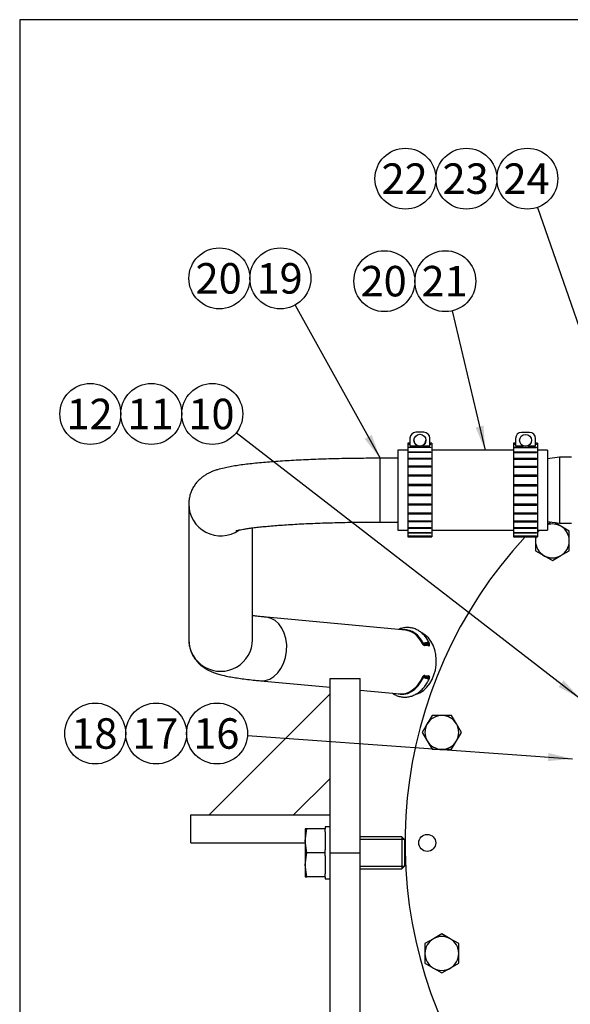
# Model space of a CAD drawing. Units: millimetres. Extents: x 0 to 410, y 0 to 287.
# Drawn here: x 10 to 57, y 203 to 287 of the extents above; entities that cross this region are included whole.
import ezdxf
from ezdxf.enums import TextEntityAlignment as Align
from ezdxf.lldxf.tags import DXFTag

# ---------------------------------------------------------------- set-up
doc = ezdxf.new("R2010")
doc.units = ezdxf.units.MM
for name, color, linetype in [('13611038', 7, 'Continuous'), ('16710007', 7, 'Continuous'), ('17511016_TUBO', 7, 'Continuous'), ('24840010.1_CAMPA', 7, 'Continuous'), ('54082025_ABRAZAD', 7, 'Continuous'), ('60180007', 7, 'Continuous'), ('Default', 7, 'Continuous'), ('DIAMETROM10_DIN1', 7, 'Continuous'), ('DIAMETROM16_DIN1', 7, 'Continuous'), ('DIN-933_M10_X_25', 7, 'Continuous'), ('DIN-933_M16_X_40', 7, 'Continuous'), ('Predeterminado', 7, 'Continuous')]:
    doc.layers.add(name, color=color, linetype=linetype)
doc.styles.add('SEACAD_Arial', font='arial.ttf')
tags = doc.linetypes.add('HIDDEN2', pattern=[4.7625, 3.175, -1.5875]).pattern_tags.tags
tags[6:7] = [DXFTag(74, 4), DXFTag(75, 0), DXFTag(340, '0'), DXFTag(46, 0.0), DXFTag(50, 0.0), DXFTag(44, 0.0), DXFTag(45, 0.0)]
tags[4:5] = [DXFTag(74, 4), DXFTag(75, 0), DXFTag(340, '0'), DXFTag(46, 0.0), DXFTag(50, 0.0), DXFTag(44, 0.0), DXFTag(45, 0.0)]

# ---------------------------------------------------------------- blocks, each defined once
blk = doc.blocks.new('SEANNOT_GROUP2')
at = {"layer": 'Predeterminado', "linetype": 'Continuous'}
blk.add_hatch(color=7, dxfattribs=at).paths.add_polyline_path([(55.888, 229.667), (57.745, 228.669), (56.312, 230.216)])
at = {"layer": 'Predeterminado', "color": 7, "linetype": 'Continuous'}
blk.add_lwpolyline([(28.399, 251.358), (57.745, 228.669)], dxfattribs=at)
blk.add_circle((26.343, 252.948), 2.6, dxfattribs=at)
at = {"layer": 'Predeterminado', "color": 7, "linetype": 'Continuous', "style": 'SEACAD_Arial'}
blk.add_text('10', height=2.6, dxfattribs=at).set_placement((24.308, 254.248), align=Align.TOP_LEFT)
blk = doc.blocks.new('SEANNOT_GROUP3')
at = {"layer": 'Predeterminado', "color": 7, "linetype": 'Continuous'}
blk.add_circle((21.143, 252.948), 2.6, dxfattribs=at)
at = {"layer": 'Predeterminado', "color": 7, "linetype": 'Continuous', "style": 'SEACAD_Arial'}
blk.add_text('11', height=2.6, dxfattribs=at).set_placement((19.108, 254.248), align=Align.TOP_LEFT)
blk = doc.blocks.new('SEANNOT_GROUP4')
at = {"layer": 'Predeterminado', "color": 7, "linetype": 'Continuous'}
blk.add_circle((15.943, 252.948), 2.6, dxfattribs=at)
at = {"layer": 'Predeterminado', "color": 7, "linetype": 'Continuous', "style": 'SEACAD_Arial'}
blk.add_text('12', height=2.6, dxfattribs=at).set_placement((13.908, 254.248), align=Align.TOP_LEFT)
blk = doc.blocks.new('SEANNOT_GROUP11')
at = {"layer": 'Predeterminado', "linetype": 'Continuous'}
blk.add_hatch(color=7, dxfattribs=at).paths.add_polyline_path([(39.35, 250.822), (40.661, 249.17), (39.956, 251.158)])
at = {"layer": 'Predeterminado', "color": 7, "linetype": 'Continuous'}
blk.add_lwpolyline([(33.416, 262.244), (40.661, 249.17)], dxfattribs=at)
blk.add_circle((32.156, 264.518), 2.6, dxfattribs=at)
at = {"layer": 'Predeterminado', "color": 7, "linetype": 'Continuous', "style": 'SEACAD_Arial'}
blk.add_text('19', height=2.6, dxfattribs=at).set_placement((30.121, 265.818), align=Align.TOP_LEFT)
blk = doc.blocks.new('SEANNOT_GROUP12')
at = {"layer": 'Predeterminado', "linetype": 'Continuous'}
blk.add_hatch(color=7, dxfattribs=at).paths.add_polyline_path([(59.064, 255.273), (60.077, 253.424), (59.718, 255.502)])
at = {"layer": 'Predeterminado', "color": 7, "linetype": 'Continuous'}
blk.add_lwpolyline([(54.085, 270.568), (60.077, 253.424)], dxfattribs=at)
blk.add_circle((53.227, 273.022), 2.6, dxfattribs=at)
at = {"layer": 'Predeterminado', "color": 7, "linetype": 'Continuous', "style": 'SEACAD_Arial'}
blk.add_text('24', height=2.6, dxfattribs=at).set_placement((51.192, 274.322), align=Align.TOP_LEFT)
blk = doc.blocks.new('SEANNOT_GROUP13')
at = {"layer": 'Predeterminado', "color": 7, "linetype": 'Continuous'}
blk.add_circle((48.027, 273.022), 2.6, dxfattribs=at)
at = {"layer": 'Predeterminado', "color": 7, "linetype": 'Continuous', "style": 'SEACAD_Arial'}
blk.add_text('23', height=2.6, dxfattribs=at).set_placement((45.992, 274.322), align=Align.TOP_LEFT)
blk = doc.blocks.new('SEANNOT_GROUP20')
at = {"layer": 'Predeterminado', "linetype": 'Continuous'}
blk.add_hatch(color=7, dxfattribs=at).paths.add_polyline_path([(54.979, 223.335), (57.078, 223.533), (55.028, 224.027)])
at = {"layer": 'Predeterminado', "color": 7, "linetype": 'Continuous'}
blk.add_lwpolyline([(29.351, 225.507), (57.078, 223.533)], dxfattribs=at)
blk.add_circle((26.758, 225.692), 2.6, dxfattribs=at)
at = {"layer": 'Predeterminado', "color": 7, "linetype": 'Continuous', "style": 'SEACAD_Arial'}
blk.add_text('16', height=2.6, dxfattribs=at).set_placement((24.723, 226.992), align=Align.TOP_LEFT)
blk = doc.blocks.new('SEANNOT_GROUP21')
at = {"layer": 'Predeterminado', "color": 7, "linetype": 'Continuous'}
blk.add_circle((21.558, 225.692), 2.6, dxfattribs=at)
at = {"layer": 'Predeterminado', "color": 7, "linetype": 'Continuous', "style": 'SEACAD_Arial'}
blk.add_text('17', height=2.6, dxfattribs=at).set_placement((19.523, 226.992), align=Align.TOP_LEFT)
blk = doc.blocks.new('SEANNOT_GROUP22')
at = {"layer": 'Predeterminado', "color": 7, "linetype": 'Continuous'}
blk.add_circle((16.358, 225.692), 2.6, dxfattribs=at)
at = {"layer": 'Predeterminado', "color": 7, "linetype": 'Continuous', "style": 'SEACAD_Arial'}
blk.add_text('18', height=2.6, dxfattribs=at).set_placement((14.323, 226.992), align=Align.TOP_LEFT)
blk = doc.blocks.new('SEANNOT_GROUP23')
at = {"layer": 'Predeterminado', "color": 7, "linetype": 'Continuous'}
blk.add_circle((42.827, 273.022), 2.6, dxfattribs=at)
at = {"layer": 'Predeterminado', "color": 7, "linetype": 'Continuous', "style": 'SEACAD_Arial'}
blk.add_text('22', height=2.6, dxfattribs=at).set_placement((40.792, 274.322), align=Align.TOP_LEFT)
blk = doc.blocks.new('SEANNOT_GROUP34')
at = {"layer": 'Predeterminado', "linetype": 'Continuous'}
blk.add_hatch(color=7, dxfattribs=at).paths.add_polyline_path([(48.815, 251.795), (49.629, 249.85), (49.49, 251.954)])
at = {"layer": 'Predeterminado', "color": 7, "linetype": 'Continuous'}
blk.add_lwpolyline([(46.827, 261.748), (49.629, 249.85)], dxfattribs=at)
blk.add_circle((46.231, 264.278), 2.6, dxfattribs=at)
at = {"layer": 'Predeterminado', "color": 7, "linetype": 'Continuous', "style": 'SEACAD_Arial'}
blk.add_text('21', height=2.6, dxfattribs=at).set_placement((44.197, 265.578), align=Align.TOP_LEFT)
blk = doc.blocks.new('SEANNOT_GROUP35')
at = {"layer": 'Predeterminado', "color": 7, "linetype": 'Continuous'}
blk.add_circle((26.956, 264.518), 2.6, dxfattribs=at)
at = {"layer": 'Predeterminado', "color": 7, "linetype": 'Continuous', "style": 'SEACAD_Arial'}
blk.add_text('20', height=2.6, dxfattribs=at).set_placement((24.921, 265.818), align=Align.TOP_LEFT)
blk = doc.blocks.new('SEANNOT_GROUP36')
at = {"layer": 'Predeterminado', "color": 7, "linetype": 'Continuous'}
blk.add_circle((41.031, 264.278), 2.6, dxfattribs=at)
at = {"layer": 'Predeterminado', "color": 7, "linetype": 'Continuous', "style": 'SEACAD_Arial'}
blk.add_text('20', height=2.6, dxfattribs=at).set_placement((38.997, 265.578), align=Align.TOP_LEFT)
blk = doc.blocks.new('SE1')
at = {"layer": '13611038', "color": 7, "linetype": 'Continuous'}
for p, q in [((42.191, 249.85), (42.191, 243.05)), ((43.041, 249.85), (42.191, 249.85)), ((52.051, 249.85), (45.081, 249.85)), ((54.941, 249.85), (54.091, 249.85)), ((54.941, 249.85), (54.941, 243.05)), ((42.191, 243.05), (43.041, 243.05)), ((45.081, 243.05), (52.051, 243.05)), ((54.091, 243.05), (54.941, 243.05))]:
    blk.add_line(p, q, dxfattribs=at)
at = {"layer": '16710007', "color": 7, "linetype": 'Continuous'}
for p, q in [((36.411, 230.385), (38.961, 230.385)), ((36.411, 229.078), (36.411, 230.385)), ((38.961, 215.51), (38.961, 230.385)), ((36.411, 229.078), (26.073, 218.74)), ((36.411, 229.012), (36.411, 229.078)), ((36.411, 215.51), (36.411, 229.012)), ((33.286, 218.74), (36.411, 221.866)), ((24.511, 218.74), (26.073, 218.74)), ((24.511, 216.36), (24.511, 218.74)), ((26.073, 218.74), (33.286, 218.74)), ((33.286, 218.74), (36.411, 218.74)), ((24.511, 216.36), (34.286, 216.36)), ((36.411, 215.51), (38.961, 215.51)), ((36.411, 192.56), (36.411, 215.51)), ((38.961, 192.56), (38.961, 215.51))]:
    blk.add_line(p, q, dxfattribs=at)
at = {"layer": '17511016_TUBO', "color": 7, "linetype": 'Continuous'}
for p, q in [((40.661, 243.73), (40.661, 249.17)), ((42.191, 249.17), (40.661, 249.17)), ((24.341, 245.265), (24.341, 233.708)), ((40.661, 243.73), (42.191, 243.73)), ((29.781, 233.708), (29.781, 243.236)), ((42.84, 234.498), (30.968, 235.608)), ((44.794, 233.173), (44.487, 233.202)), ((44.511, 233.317), (44.818, 233.288)), ((30.462, 230.192), (36.411, 229.635)), ((44.487, 230.636), (44.794, 230.607)), ((44.818, 230.495), (44.511, 230.524)), ((38.961, 229.397), (42.334, 229.082))]:
    blk.add_line(p, q, dxfattribs=at)
for centre, major_axis, ratio, start_param, end_param in [((27.061, 245.265), (2.72, 0), 0.996195, 3.141593, 5.319963), ((30.715, 232.9), (0.253, 2.708), 0.728571, 3.14184, 6.28284), ((42.637, 231.785), (-0.257, -2.751), 0.728571, 3.253066, 3.31723), ((42.637, 231.785), (-0.257, -2.751), 0.728571, 2.253236, 3.253066), ((42.587, 231.79), (-0.253, -2.708), 0.728571, 2.253236, 3.141593), ((27.061, 233.708), (-2.72, 0), 0.996195, 0, 3.141593), ((43.468, 231.708), (0.253, 2.708), 0.728571, 3.425384, 6.017229), ((44.331, 233.404), (-0.0769, -0.0363), 0.432003, 0.630314, 1.677512), ((44.542, 233.246), (-0.0079, -0.0846), 0.728571, 3.792777, 5.333266), ((44.849, 233.218), (0.0079, 0.0846), 0.728571, 0.651185, 2.191673), ((43.19, 231.734), (-0.253, -2.708), 0.728571, -4.029949, -4.011969), ((44.933, 233.348), (0.0769, 0.0363), 0.432003, 3.375773, 3.771907), ((42.637, 231.785), (0.257, 2.751), 0.728571, 2.965955, 4.285121), ((42.587, 231.79), (0.253, 2.708), 0.728571, 3.141593, 4.285121), ((44.331, 230.46), (0.0778, -0.0342), 0.283842, 1.386637, 2.433835), ((44.542, 230.6), (-0.0079, -0.0846), 0.728571, 4.346684, 5.887173), ((44.849, 230.571), (0.0079, 0.0846), 0.728571, 1.205091, 2.74558), ((44.933, 230.403), (0.0778, -0.0342), 0.283842, -3.849351, -3.649718)]:
    blk.add_ellipse(centre, major_axis=major_axis, ratio=ratio, start_param=start_param, end_param=end_param, dxfattribs=at)
for points, knots in [([(40.661, 249.17), (40.482, 249.17), (40.039, 249.17), (39.236, 249.165), (38.318, 249.154), (37.403, 249.137), (36.503, 249.116), (35.619, 249.088), (34.757, 249.056), (33.919, 249.019), (33.108, 248.976), (32.328, 248.929), (31.58, 248.877), (30.868, 248.819), (30.192, 248.757), (29.554, 248.69), (28.954, 248.616), (28.388, 248.536), (27.85, 248.445), (27.322, 248.338), (26.873, 248.222), (26.494, 248.097), (26.202, 247.979), (25.936, 247.848), (25.679, 247.695), (25.427, 247.512), (25.181, 247.292), (24.949, 247.031), (24.74, 246.73), (24.566, 246.391), (24.437, 246.027), (24.356, 245.64), (24.346, 245.402), (24.341, 245.265)], [0, 0, 0, 0, 0.020595, 0.059746, 0.098909, 0.138088, 0.177292, 0.216534, 0.255826, 0.295185, 0.334632, 0.374193, 0.413906, 0.453819, 0.494007, 0.534577, 0.575702, 0.617671, 0.661019, 0.706867, 0.758073, 0.7896, 0.815015, 0.83711, 0.8569, 0.875408, 0.893366, 0.911201, 0.929067, 0.947001, 0.964971, 0.982964, 1, 1, 1, 1]), ([(28.363, 242.984), (28.363, 242.984), (28.375, 242.988), (28.438, 243.006), (28.561, 243.037), (28.747, 243.076), (28.998, 243.123), (29.317, 243.174), (29.703, 243.227), (30.151, 243.282), (30.66, 243.336), (31.224, 243.39), (31.84, 243.44), (32.503, 243.488), (33.209, 243.533), (33.954, 243.574), (34.733, 243.61), (35.543, 243.642), (36.378, 243.67), (37.235, 243.692), (38.111, 243.71), (38.994, 243.722), (39.864, 243.729), (40.38, 243.73), (40.661, 243.73)], [0.2116317, 0.2116317, 0.2116317, 0.2116317, 0.2294971, 0.2538447, 0.2809468, 0.3107149, 0.3428696, 0.3770181, 0.4127442, 0.4496728, 0.4874988, 0.5259892, 0.5649716, 0.6043208, 0.6439456, 0.6837793, 0.7237728, 0.7638888, 0.8040992, 0.8443817, 0.8847187, 0.9250955, 0.9654998, 1, 1, 1, 1]), ([(30.968, 235.608), (30.855, 235.619), (30.585, 235.645), (30.173, 235.689), (29.893, 235.723), (29.777, 235.738)], [0, 0, 0, 0, 0.041463, 0.1177482, 0.176493, 0.176493, 0.176493, 0.176493]), ([(44.874, 233.376), (44.839, 233.449), (44.755, 233.621), (44.571, 233.906), (44.323, 234.186), (44.04, 234.415), (43.733, 234.586), (43.409, 234.695), (43.077, 234.74), (42.743, 234.724), (42.459, 234.656), (42.29, 234.59), (42.227, 234.562)], [0, 0, 0, 0, 0.0389887, 0.1102609, 0.1814287, 0.2519844, 0.3215963, 0.390117, 0.4576994, 0.5247691, 0.5917437, 0.6323174, 0.6323174, 0.6323174, 0.6323174]), ([(24.341, 233.708), (24.347, 233.557), (24.359, 233.304), (24.449, 232.904), (24.583, 232.544), (24.757, 232.216), (24.96, 231.928), (25.183, 231.68), (25.415, 231.471), (25.652, 231.296), (25.892, 231.15), (26.14, 231.023), (26.408, 230.909), (26.722, 230.798), (27.139, 230.679), (27.63, 230.569), (28.185, 230.47), (28.744, 230.385), (29.34, 230.308), (29.935, 230.242), (30.292, 230.208), (30.462, 230.192)], [0, 0, 0, 0, 0.03603, 0.071281, 0.105541, 0.139036, 0.171973, 0.204592, 0.23728, 0.270674, 0.305843, 0.3444, 0.388746, 0.442808, 0.514217, 0.618619, 0.702669, 0.782004, 0.86567, 0.946291, 1, 1, 1, 1]), ([(44.278, 233.355), (44.288, 233.334), (44.302, 233.313), (44.336, 233.275), (44.355, 233.258), (44.394, 233.231), (44.414, 233.221), (44.452, 233.207), (44.47, 233.203), (44.487, 233.202)], [0, 0, 0, 0, 0.25, 0.25, 0.5, 0.5, 0.75, 0.75, 1, 1, 1, 1]), ([(44.355, 233.375), (44.388, 233.392), (44.422, 233.406), (44.491, 233.432), (44.526, 233.443), (44.592, 233.459), (44.625, 233.465), (44.686, 233.471), (44.715, 233.471), (44.765, 233.467), (44.787, 233.462), (44.824, 233.447), (44.839, 233.436), (44.853, 233.419), (44.857, 233.413), (44.859, 233.407)], [0, 0, 0, 0, 0.125, 0.125, 0.25, 0.25, 0.375, 0.375, 0.5, 0.5, 0.625, 0.625, 0.75, 0.75, 0.8024047, 0.8024047, 0.8024047, 0.8024047]), ([(44.511, 233.317), (44.498, 233.315), (44.484, 233.314), (44.456, 233.315), (44.442, 233.316), (44.413, 233.324), (44.398, 233.33), (44.372, 233.349), (44.361, 233.362), (44.355, 233.375)], [0, 0, 0, 0, 0.25, 0.25, 0.5, 0.5, 0.75, 0.75, 1, 1, 1, 1]), ([(44.818, 233.288), (44.814, 233.305), (44.803, 233.319), (44.778, 233.335), (44.768, 233.339), (44.745, 233.346), (44.732, 233.348), (44.704, 233.351), (44.689, 233.351), (44.657, 233.35), (44.64, 233.348), (44.587, 233.34), (44.549, 233.33), (44.511, 233.317)], [0, 0, 0, 0, 0.25, 0.25, 0.375, 0.375, 0.5, 0.5, 0.625, 0.625, 0.75, 0.75, 1, 1, 1, 1]), ([(44.794, 233.173), (44.811, 233.171), (44.828, 233.172), (44.857, 233.179), (44.87, 233.186), (44.884, 233.202), (44.888, 233.209), (44.893, 233.223), (44.894, 233.231), (44.895, 233.257), (44.891, 233.278), (44.881, 233.299)], [0, 0, 0, 0, 0.25, 0.25, 0.5, 0.5, 0.625, 0.625, 0.75, 0.75, 1, 1, 1, 1]), ([(44.864, 233.289), (44.862, 233.285), (44.859, 233.282), (44.851, 233.278), (44.845, 233.278), (44.832, 233.282), (44.825, 233.285), (44.818, 233.288)], [0.3197603, 0.3197603, 0.3197603, 0.3197603, 0.5, 0.5, 0.75, 0.75, 1, 1, 1, 1]), ([(41.713, 229.137), (41.723, 229.13), (41.83, 229.056), (42.044, 228.938), (42.368, 228.829), (42.7, 228.783), (43.034, 228.8), (43.361, 228.878), (43.678, 229.014), (43.977, 229.206), (44.255, 229.451), (44.504, 229.743), (44.719, 230.074), (44.822, 230.294), (44.878, 230.418)], [0.2449603, 0.2449603, 0.2449603, 0.2449603, 0.2519844, 0.3215963, 0.390117, 0.4576994, 0.5247691, 0.5917437, 0.6591242, 0.7272859, 0.7963496, 0.8662029, 0.9366076, 1, 1, 1, 1]), ([(44.487, 230.636), (44.47, 230.637), (44.452, 230.637), (44.414, 230.629), (44.394, 230.621), (44.365, 230.604), (44.355, 230.597), (44.337, 230.582), (44.328, 230.573), (44.302, 230.544), (44.288, 230.523), (44.278, 230.5)], [0, 0, 0, 0, 0.25, 0.25, 0.5, 0.5, 0.625, 0.625, 0.75, 0.75, 1, 1, 1, 1]), ([(44.355, 230.475), (44.361, 230.489), (44.372, 230.502), (44.398, 230.52), (44.413, 230.526), (44.441, 230.532), (44.456, 230.532), (44.484, 230.53), (44.498, 230.527), (44.511, 230.524)], [0, 0, 0, 0, 0.25, 0.25, 0.5, 0.5, 0.75, 0.75, 1, 1, 1, 1]), ([(44.864, 230.384), (44.861, 230.378), (44.856, 230.372), (44.839, 230.362), (44.824, 230.357), (44.788, 230.353), (44.765, 230.353), (44.715, 230.358), (44.687, 230.363), (44.625, 230.376), (44.593, 230.385), (44.526, 230.405), (44.491, 230.418), (44.422, 230.444), (44.388, 230.459), (44.355, 230.475)], [0.1612628, 0.1612628, 0.1612628, 0.1612628, 0.25, 0.25, 0.375, 0.375, 0.5, 0.5, 0.625, 0.625, 0.75, 0.75, 0.875, 0.875, 1, 1, 1, 1]), ([(44.511, 230.524), (44.549, 230.51), (44.587, 230.498), (44.64, 230.485), (44.657, 230.481), (44.689, 230.475), (44.704, 230.473), (44.732, 230.47), (44.745, 230.47), (44.768, 230.471), (44.778, 230.472), (44.803, 230.478), (44.814, 230.485), (44.818, 230.495)], [0, 0, 0, 0, 0.25, 0.25, 0.375, 0.375, 0.5, 0.5, 0.625, 0.625, 0.75, 0.75, 1, 1, 1, 1]), ([(44.881, 230.444), (44.89, 230.466), (44.895, 230.489), (44.894, 230.53), (44.889, 230.548), (44.87, 230.577), (44.857, 230.587), (44.828, 230.601), (44.811, 230.605), (44.794, 230.607)], [0, 0, 0, 0, 0.25, 0.25, 0.5, 0.5, 0.75, 0.75, 1, 1, 1, 1]), ([(44.818, 230.495), (44.825, 230.497), (44.832, 230.497), (44.845, 230.496), (44.851, 230.493), (44.858, 230.486), (44.86, 230.483), (44.862, 230.48)], [0, 0, 0, 0, 0.25, 0.25, 0.5, 0.5, 0.6233581, 0.6233581, 0.6233581, 0.6233581]), ([(44.862, 230.386), (44.865, 230.39), (44.876, 230.407), (44.874, 230.446), (44.866, 230.468), (44.861, 230.479)], [0, 0, 0, 0, 0.129094, 0.62909, 1, 1, 1, 1])]:
    blk.add_open_spline(points, degree=3, knots=knots, dxfattribs=at)
blk.add_open_spline([(44.859, 233.291), (44.878, 233.32), (44.878, 233.359), (44.859, 233.407)], degree=3, dxfattribs=at)
at = {"layer": '24840010.1_CAMPA', "color": 7, "linetype": 'HIDDEN2'}
blk.add_circle((44.69, 216.36), 0.723, dxfattribs=at)
blk.add_arc((81.121, 216.36), 38.335, 137.09985, 360, dxfattribs=at)
at = {"layer": '54082025_ABRAZAD', "color": 7, "linetype": 'Continuous'}
for p, q in [((44.401, 251.385), (43.721, 251.385)), ((53.411, 251.38), (52.731, 251.38)), ((43.041, 250.445), (43.041, 242.455)), ((43.126, 250.445), (43.041, 250.445)), ((43.126, 250.445), (43.126, 250.445)), ((43.211, 250.445), (43.126, 250.445)), ((43.126, 250.373), (43.211, 250.373)), ((43.126, 250.347), (43.126, 250.373)), ((43.211, 250.347), (43.126, 250.347)), ((43.211, 250.875), (43.211, 250.241)), ((43.551, 250.708), (43.551, 250.705)), ((44.571, 250.705), (44.571, 250.708)), ((44.911, 250.241), (44.911, 250.875)), ((44.996, 250.445), (44.911, 250.445)), ((44.911, 250.373), (44.996, 250.373)), ((44.996, 250.347), (44.911, 250.347)), ((44.996, 250.445), (44.996, 250.445)), ((45.081, 250.445), (44.996, 250.445)), ((44.996, 250.373), (44.996, 250.347)), ((45.081, 250.445), (45.081, 242.455)), ((52.051, 250.445), (52.051, 242.455)), ((52.136, 250.445), (52.051, 250.445)), ((52.136, 250.445), (52.136, 250.445)), ((52.221, 250.445), (52.136, 250.445)), ((52.136, 250.371), (52.221, 250.371)), ((52.136, 250.344), (52.136, 250.371)), ((52.221, 250.344), (52.136, 250.344)), ((52.221, 250.87), (52.221, 250.236)), ((53.921, 250.236), (53.921, 250.87)), ((54.006, 250.445), (53.921, 250.445)), ((53.921, 250.371), (54.006, 250.371)), ((54.006, 250.344), (53.921, 250.344)), ((54.006, 250.445), (54.006, 250.445)), ((54.091, 250.445), (54.006, 250.445)), ((54.006, 250.371), (54.006, 250.344)), ((54.091, 250.445), (54.091, 242.455)), ((43.126, 250.131), (44.996, 250.131)), ((43.126, 250.08), (43.126, 250.131)), ((44.996, 250.08), (43.126, 250.08)), ((43.126, 249.728), (44.996, 249.728)), ((43.126, 249.653), (43.126, 249.728)), ((44.996, 249.653), (43.126, 249.653)), ((43.211, 250.241), (43.849, 250.241)), ((44.273, 250.241), (44.911, 250.241)), ((44.996, 250.131), (44.996, 250.08)), ((44.996, 249.728), (44.996, 249.653)), ((52.136, 250.125), (54.006, 250.125)), ((52.136, 250.073), (52.136, 250.125)), ((54.006, 250.073), (52.136, 250.073)), ((52.136, 249.719), (54.006, 249.719)), ((52.136, 249.644), (52.136, 249.719)), ((54.006, 249.644), (52.136, 249.644)), ((52.221, 250.236), (52.859, 250.236)), ((53.283, 250.236), (53.921, 250.236)), ((54.006, 250.125), (54.006, 250.073)), ((54.006, 249.719), (54.006, 249.644)), ((43.126, 249.181), (44.996, 249.181)), ((43.126, 249.087), (43.126, 249.181)), ((44.996, 249.087), (43.126, 249.087)), ((44.996, 249.181), (44.996, 249.087)), ((52.136, 249.171), (54.006, 249.171)), ((52.136, 249.076), (52.136, 249.171)), ((54.006, 249.076), (52.136, 249.076)), ((54.006, 249.171), (54.006, 249.076)), ((43.126, 248.515), (44.996, 248.515)), ((43.126, 248.405), (43.126, 248.515)), ((44.996, 248.43), (43.126, 248.43)), ((44.996, 248.405), (43.126, 248.405)), ((44.996, 248.515), (44.996, 248.405)), ((52.136, 248.503), (54.006, 248.503)), ((52.136, 248.392), (52.136, 248.503)), ((54.006, 248.418), (52.136, 248.418)), ((54.006, 248.392), (52.136, 248.392)), ((54.006, 248.503), (54.006, 248.392)), ((43.126, 247.759), (44.996, 247.759)), ((43.126, 247.638), (43.126, 247.759)), ((44.996, 247.706), (43.126, 247.706)), ((44.996, 247.638), (43.126, 247.638)), ((43.126, 246.946), (44.996, 246.946)), ((43.126, 246.819), (43.126, 246.946)), ((44.996, 247.759), (44.996, 247.638)), ((44.996, 246.946), (44.996, 246.819)), ((52.136, 247.745), (54.006, 247.745)), ((52.136, 247.624), (52.136, 247.745)), ((54.006, 247.693), (52.136, 247.693)), ((54.006, 247.624), (52.136, 247.624)), ((54.006, 247.745), (54.006, 247.624)), ((44.996, 246.927), (43.126, 246.927)), ((44.996, 246.819), (43.126, 246.819)), ((43.126, 246.111), (44.996, 246.111)), ((43.126, 245.984), (43.126, 246.111)), ((44.996, 246.111), (44.996, 245.984)), ((52.136, 246.931), (54.006, 246.931)), ((52.136, 246.804), (52.136, 246.931)), ((54.006, 246.914), (52.136, 246.914)), ((54.006, 246.804), (52.136, 246.804)), ((54.006, 246.931), (54.006, 246.804)), ((43.126, 246.001), (44.996, 246.001)), ((44.996, 245.984), (43.126, 245.984)), ((43.126, 245.29), (44.996, 245.29)), ((43.126, 245.169), (43.126, 245.29)), ((44.996, 245.29), (44.996, 245.169)), ((52.136, 246.096), (54.006, 246.096)), ((52.136, 245.969), (52.136, 246.096)), ((52.136, 245.987), (54.006, 245.987)), ((54.006, 245.969), (52.136, 245.969)), ((52.136, 245.277), (54.006, 245.277)), ((52.136, 245.155), (52.136, 245.277)), ((54.006, 246.096), (54.006, 245.969)), ((54.006, 245.277), (54.006, 245.155)), ((43.126, 245.221), (44.996, 245.221)), ((44.996, 245.169), (43.126, 245.169)), ((43.126, 244.521), (44.996, 244.521)), ((43.126, 244.41), (43.126, 244.521)), ((43.126, 244.495), (44.996, 244.495)), ((44.996, 244.521), (44.996, 244.41)), ((52.136, 245.208), (54.006, 245.208)), ((54.006, 245.155), (52.136, 245.155)), ((52.136, 244.508), (54.006, 244.508)), ((52.136, 244.398), (52.136, 244.508)), ((52.136, 244.483), (54.006, 244.483)), ((54.006, 244.508), (54.006, 244.398)), ((44.996, 244.41), (43.126, 244.41)), ((43.126, 243.836), (44.996, 243.836)), ((43.126, 243.741), (43.126, 243.836)), ((44.996, 243.741), (43.126, 243.741)), ((44.996, 243.836), (44.996, 243.741)), ((54.006, 244.398), (52.136, 244.398)), ((52.136, 243.825), (54.006, 243.825)), ((52.136, 243.73), (52.136, 243.825)), ((54.006, 243.73), (52.136, 243.73)), ((54.006, 243.825), (54.006, 243.73)), ((43.126, 243.265), (44.996, 243.265)), ((43.126, 243.189), (43.126, 243.265)), ((44.996, 243.189), (43.126, 243.189)), ((43.126, 242.833), (44.996, 242.833)), ((43.126, 242.781), (43.126, 242.833)), ((44.996, 242.781), (43.126, 242.781)), ((44.996, 243.265), (44.996, 243.189)), ((44.996, 242.833), (44.996, 242.781)), ((52.136, 243.256), (54.006, 243.256)), ((52.136, 243.181), (52.136, 243.256)), ((54.006, 243.181), (52.136, 243.181)), ((52.136, 242.827), (54.006, 242.827)), ((52.136, 242.775), (52.136, 242.827)), ((54.006, 242.775), (52.136, 242.775)), ((54.006, 243.256), (54.006, 243.181)), ((54.006, 242.827), (54.006, 242.775)), ((43.041, 242.455), (43.126, 242.455)), ((43.126, 242.56), (44.996, 242.56)), ((43.126, 242.533), (43.126, 242.56)), ((44.996, 242.533), (43.126, 242.533)), ((43.126, 242.456), (44.996, 242.456)), ((43.126, 242.455), (43.126, 242.456)), ((44.996, 242.456), (43.126, 242.456)), ((44.996, 242.56), (44.996, 242.533)), ((44.996, 242.456), (44.996, 242.455)), ((44.996, 242.455), (45.081, 242.455)), ((52.051, 242.455), (52.136, 242.455)), ((52.136, 242.556), (54.006, 242.556)), ((52.136, 242.53), (52.136, 242.556)), ((54.006, 242.53), (52.136, 242.53)), ((52.136, 242.456), (54.006, 242.456)), ((52.136, 242.456), (52.136, 242.455)), ((54.006, 242.556), (54.006, 242.53)), ((54.006, 242.456), (54.006, 242.455)), ((54.006, 242.455), (54.091, 242.455))]:
    blk.add_line(p, q, dxfattribs=at)
for centre in [(44.061, 250.708), (53.071, 250.7)]:
    blk.add_circle(centre, 0.51, dxfattribs=at)
for centre, start, end in [((43.721, 250.875), 90, 180), ((44.401, 250.875), 0, 90), ((52.731, 250.87), 90, 180), ((53.411, 250.87), 0, 90), ((44.061, 250.705), 179.99984, 245.45683), ((44.061, 250.705), 294.54387, 0)]:
    blk.add_arc(centre, 0.51, start, end, dxfattribs=at)
blk.add_open_spline([(44.273, 250.241), (44.261, 250.235), (44.247, 250.23), (44.218, 250.219), (44.201, 250.214), (44.148, 250.201), (44.106, 250.195), (44.039, 250.195), (44.018, 250.197), (43.976, 250.202), (43.957, 250.206), (43.921, 250.214), (43.905, 250.219), (43.875, 250.23), (43.862, 250.235), (43.849, 250.241)], degree=3, knots=[0, 0, 0, 0, 0.125, 0.125, 0.25, 0.25, 0.5, 0.5, 0.625, 0.625, 0.75, 0.75, 0.875, 0.875, 1, 1, 1, 1], dxfattribs=at)
at = {"layer": '60180007', "color": 7, "linetype": 'Continuous'}
for p, q in [((55.977, 249.277), (54.941, 249.131)), ((55.977, 249.277), (55.977, 243.624)), ((56.981, 249.277), (55.977, 249.277)), ((54.941, 243.77), (55.977, 243.624)), ((55.977, 243.624), (56.981, 243.624))]:
    blk.add_line(p, q, dxfattribs=at)
at = {"layer": 'DIAMETROM10_DIN1', "color": 7, "linetype": 'Continuous'}
for centre, start, end in [((55.361, 242.121), 233.68183, 245.16017), ((45.932, 225.789), 142.00662, 157.7916), ((45.932, 225.789), 263.68183, 275.16017), ((45.932, 206.931), 172.00662, 187.7916), ((45.932, 206.931), 293.68183, 305.16017)]:
    blk.add_arc(centre, 1.462, start, end, dxfattribs=at)
at = {"layer": 'DIAMETROM16_DIN1', "color": 7, "linetype": 'Continuous'}
for p, q in [((35.986, 217.737), (35.986, 217.55)), ((36.411, 217.737), (35.986, 217.737)), ((35.986, 217.304), (35.986, 215.757)), ((35.986, 215.264), (35.986, 213.717)), ((35.986, 213.47), (35.986, 213.293)), ((35.986, 213.293), (36.411, 213.293))]:
    blk.add_line(p, q, dxfattribs=at)
at = {"layer": 'DIN-933_M10_X_25', "color": 7, "linetype": 'Continuous'}
for p, q in [((55.251, 243.726), (54.941, 243.547)), ((56.083, 243.372), (55.541, 243.685)), ((56.806, 242.955), (56.083, 243.372)), ((56.806, 242.121), (56.806, 242.955)), ((53.916, 242.456), (53.916, 242.121)), ((53.916, 242.121), (53.916, 241.287)), ((56.806, 241.287), (56.806, 242.121)), ((53.916, 241.287), (54.638, 240.869)), ((56.083, 240.869), (56.806, 241.287)), ((54.638, 240.869), (55.361, 240.452)), ((55.361, 240.452), (56.083, 240.869)), ((45.097, 227.234), (44.68, 226.512)), ((45.932, 227.234), (45.097, 227.234)), ((46.766, 227.234), (45.932, 227.234)), ((47.183, 226.512), (46.766, 227.234)), ((44.68, 226.512), (44.263, 225.789)), ((47.6, 225.789), (47.183, 226.512)), ((44.263, 225.789), (44.68, 225.067)), ((47.183, 225.067), (47.6, 225.789)), ((44.68, 225.067), (45.097, 224.344)), ((45.097, 224.344), (45.932, 224.344)), ((45.932, 224.344), (46.766, 224.344)), ((46.766, 224.344), (47.183, 225.067)), ((45.932, 208.6), (45.209, 208.183)), ((46.654, 208.183), (45.932, 208.6)), ((45.209, 208.183), (44.487, 207.766)), ((44.487, 207.766), (44.487, 206.931)), ((47.377, 207.766), (46.654, 208.183)), ((47.377, 206.931), (47.377, 207.766)), ((44.487, 206.931), (44.487, 206.097)), ((47.377, 206.097), (47.377, 206.931)), ((44.487, 206.097), (45.209, 205.68)), ((46.654, 205.68), (47.377, 206.097)), ((45.209, 205.68), (45.932, 205.263)), ((45.932, 205.263), (46.654, 205.68))]:
    blk.add_line(p, q, dxfattribs=at)
for centre, start, end in [((55.361, 242.121), 139.97076, 151.45866), ((55.361, 242.121), 60, 106.87216), ((55.361, 242.121), 0, 60), ((55.361, 242.121), 166.59891, 180), ((55.361, 242.121), 180, 240), ((55.361, 242.121), 300, 0), ((55.361, 242.121), 240, 300), ((45.932, 225.789), 90, 150), ((45.932, 225.789), 30, 90), ((45.932, 225.789), 150, 210), ((45.932, 225.789), 330, 30), ((45.932, 225.789), 210, 270), ((45.932, 225.789), 270, 330), ((45.932, 206.931), 60, 120), ((45.932, 206.931), 120, 180), ((45.932, 206.931), 0, 60), ((45.932, 206.931), 180, 240), ((45.932, 206.931), 300, 0), ((45.932, 206.931), 240, 300)]:
    blk.add_arc(centre, 1.445, start, end, dxfattribs=at)
at = {"layer": 'DIN-933_M16_X_40', "color": 7, "linetype": 'Continuous'}
for p, q in [((34.286, 217.55), (34.286, 216.53)), ((34.286, 216.53), (34.401, 217.55)), ((34.401, 217.55), (34.286, 217.55)), ((35.986, 217.55), (34.401, 217.55)), ((35.986, 217.304), (35.986, 217.55)), ((42.531, 216.87), (38.961, 216.87)), ((42.531, 216.87), (42.531, 214.15)), ((42.786, 216.615), (42.531, 216.87)), ((34.286, 216.53), (34.286, 214.49)), ((34.401, 215.51), (34.286, 216.53)), ((42.74, 216.662), (38.961, 216.662)), ((42.786, 214.405), (42.786, 216.615)), ((34.286, 214.49), (34.401, 215.51)), ((35.986, 215.51), (34.401, 215.51)), ((35.986, 215.51), (35.986, 215.757)), ((35.986, 215.264), (35.986, 215.51)), ((34.286, 214.49), (34.286, 213.47)), ((34.401, 213.47), (34.286, 214.49)), ((42.74, 214.359), (38.961, 214.359)), ((42.531, 214.15), (42.786, 214.405)), ((34.286, 213.47), (34.401, 213.47)), ((35.986, 213.47), (34.401, 213.47)), ((35.986, 213.47), (35.986, 213.717)), ((38.961, 214.15), (42.531, 214.15))]:
    blk.add_line(p, q, dxfattribs=at)
blk = doc.blocks.new('SE10')
at = {"layer": 'Default', "color": 7, "linetype": 'Continuous'}
for p, q in [((9.916, 286.583), (9.916, 9.583)), ((409.916, 286.583), (9.916, 286.583))]:
    blk.add_line(p, q, dxfattribs=at)

msp = doc.modelspace()

# ---------------------------------------------------------------- block references
at = {"layer": 'Default'}
msp.add_blockref('SE10', (0, 0), dxfattribs=at)
at = {"layer": 'Predeterminado'}
for name in ['SEANNOT_GROUP23', 'SEANNOT_GROUP13', 'SEANNOT_GROUP12', 'SEANNOT_GROUP35', 'SEANNOT_GROUP11', 'SEANNOT_GROUP36', 'SEANNOT_GROUP34', 'SE1', 'SEANNOT_GROUP4', 'SEANNOT_GROUP3', 'SEANNOT_GROUP2', 'SEANNOT_GROUP22', 'SEANNOT_GROUP21', 'SEANNOT_GROUP20']:
    msp.add_blockref(name, (0, 0), dxfattribs=at)

doc.saveas('drawing.dxf')
